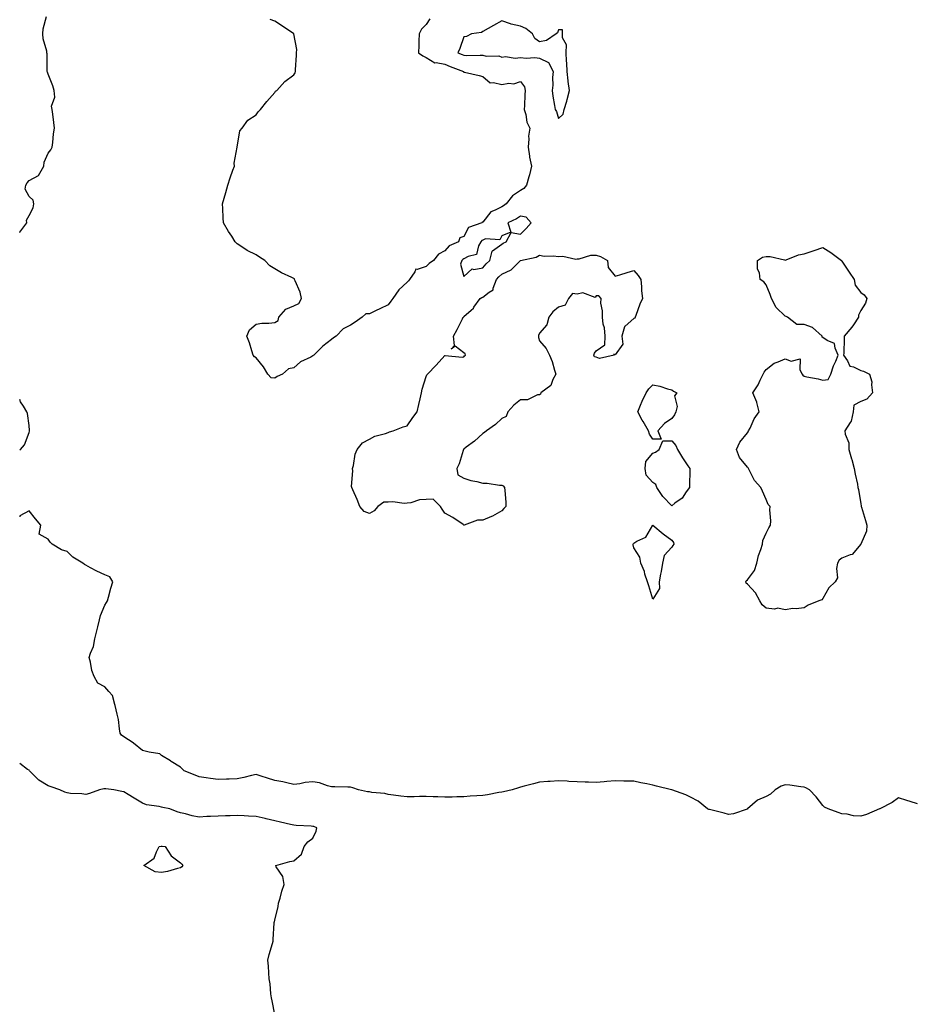
# Model space of a CAD drawing. Units: inches. Extents: x 894563 to 897203, y 7305818 to 7308458.
# Drawn here: x 894563 to 895037, y 7306798 to 7307319 of the extents above; entities that cross this region are included whole.
import ezdxf

# ---------------------------------------------------------------- set-up
doc = ezdxf.new("R2010")
doc.units = ezdxf.units.IN
doc.header["$MEASUREMENT"] = 0
doc.layers.add('Contour_89457305', color=7, linetype='Continuous', true_color=0x715417)

msp = doc.modelspace()

# ---------------------------------------------------------------- linework, layer by layer
at = {"layer": 'Contour_89457305'}
for points in [[(894563, 7307206.8, 3314), (894563.06, 7307206.91, 3314), (894563.11, 7307206.98, 3314), (894566.8, 7307211.92, 3314), (894566.68, 7307213.29, 3314), (894568.05, 7307215.77, 3314), (894570.1, 7307219.87, 3314), (894570.42, 7307221.92, 3314), (894570.12, 7307223.99, 3314), (894568.05, 7307225.9, 3314), (894565.94, 7307229.81, 3314), (894566.25, 7307231.92, 3314), (894566.89, 7307233.08, 3314), (894568.05, 7307234.34, 3314), (894573, 7307236.97, 3314), (894575.7, 7307241.92, 3314), (894576, 7307243.97, 3314), (894578.05, 7307248.78, 3314), (894579.49, 7307250.47, 3314), (894580.22, 7307251.92, 3314), (894580.59, 7307254.46, 3314), (894580.97, 7307259, 3314), (894581.47, 7307261.92, 3314), (894581.1, 7307264.97, 3314), (894580.55, 7307269.42, 3314), (894580.23, 7307271.92, 3314), (894579.79, 7307273.66, 3314), (894581.51, 7307278.45, 3314), (894581.21, 7307281.92, 3314), (894580.48, 7307284.35, 3314), (894578.05, 7307290.53, 3314), (894577.7, 7307291.57, 3314), (894577.62, 7307291.92, 3314), (894577.55, 7307292.42, 3314), (894577.49, 7307301.35, 3314), (894577.37, 7307301.92, 3314), (894577.3, 7307302.67, 3314), (894575.38, 7307309.25, 3314), (894575.21, 7307311.92, 3314), (894575.39, 7307314.58, 3314), (894577.22, 7307321.09, 3314)], [(894780.12, 7307319.85, 3313), (894778.05, 7307316.75, 3313), (894775.67, 7307314.29, 3313), (894774.44, 7307311.92, 3313), (894774.23, 7307308.1, 3313), (894774.28, 7307305.69, 3313), (894774.06, 7307301.92, 3313), (894776.36, 7307300.23, 3313), (894778.05, 7307299.41, 3313), (894782.63, 7307296.5, 3313), (894783.3, 7307296.67, 3313), (894788.05, 7307295.78, 3313), (894790.75, 7307294.62, 3313), (894797.88, 7307291.92, 3313), (894797.9, 7307291.77, 3313), (894798.05, 7307291.7, 3313), (894798.36, 7307291.61, 3313), (894806.05, 7307289.92, 3313), (894808.05, 7307289.27, 3313), (894812.03, 7307285.9, 3313), (894813.79, 7307286.18, 3313), (894818.05, 7307285.12, 3313), (894821.87, 7307285.74, 3313), (894824.51, 7307285.46, 3313), (894828.05, 7307286.6, 3313), (894830.07, 7307283.94, 3313), (894830.44, 7307281.92, 3313), (894830.38, 7307279.59, 3313), (894830.05, 7307273.92, 3313), (894830, 7307271.92, 3313), (894830.82, 7307269.15, 3313), (894831.38, 7307265.25, 3313), (894832.95, 7307261.92, 3313), (894832.22, 7307257.75, 3313), (894832.43, 7307256.3, 3313), (894832, 7307251.92, 3313), (894832.76, 7307247.2, 3313), (894832.8, 7307246.68, 3313), (894833.75, 7307241.92, 3313), (894832.7, 7307237.27, 3313), (894832.36, 7307236.23, 3313), (894831.2, 7307231.92, 3313), (894829.86, 7307230.11, 3313), (894828.05, 7307228.98, 3313), (894823.81, 7307226.17, 3313), (894820.49, 7307221.92, 3313), (894819.07, 7307220.89, 3313), (894818.05, 7307220.36, 3313), (894814.67, 7307218.54, 3313), (894812.26, 7307217.71, 3313), (894808.05, 7307212.25, 3313), (894807.75, 7307212.22, 3313), (894807.48, 7307211.92, 3313), (894800.5, 7307209.47, 3313), (894798.05, 7307204.69, 3313), (894795.98, 7307203.99, 3313), (894795.23, 7307201.92, 3313), (894790.2, 7307199.77, 3313), (894788.05, 7307197.17, 3313), (894784.55, 7307195.42, 3313), (894781.98, 7307191.92, 3313), (894779.6, 7307190.38, 3313), (894778.05, 7307188.86, 3313), (894773.36, 7307187.23, 3313), (894772.6, 7307187.37, 3313), (894772.18, 7307186.05, 3313), (894769.29, 7307181.92, 3313), (894768.71, 7307181.27, 3313), (894768.05, 7307180.59, 3313), (894763.57, 7307176.39, 3313), (894760.39, 7307171.92, 3313), (894759.43, 7307170.54, 3313), (894758.05, 7307168.52, 3313), (894753.53, 7307166.44, 3313), (894751.62, 7307165.49, 3313), (894748.05, 7307163.77, 3313), (894746.18, 7307163.8, 3313), (894744.16, 7307161.92, 3313), (894740.54, 7307159.43, 3313), (894738.05, 7307157.71, 3313), (894734.21, 7307155.76, 3313), (894730.47, 7307151.92, 3313), (894728.97, 7307151, 3313), (894728.05, 7307150.28, 3313), (894723.33, 7307146.64, 3313), (894718.71, 7307141.92, 3313), (894718.3, 7307141.67, 3313), (894718.05, 7307141.49, 3313), (894717.04, 7307140.91, 3313), (894711.65, 7307138.32, 3313), (894708.05, 7307135.17, 3313), (894705.31, 7307134.65, 3313), (894702.06, 7307131.92, 3313), (894699.27, 7307130.7, 3313), (894698.05, 7307129.76, 3313), (894696.04, 7307129.91, 3313), (894694.31, 7307131.92, 3313), (894691.93, 7307135.8, 3313), (894688.05, 7307140.48, 3313), (894687.18, 7307141.05, 3313), (894686.53, 7307141.92, 3313), (894685.78, 7307144.2, 3313), (894684.64, 7307148.51, 3313), (894683.26, 7307151.92, 3313), (894684.69, 7307155.28, 3313), (894688.05, 7307158.37, 3313), (894691.06, 7307158.91, 3313), (894694.9, 7307158.77, 3313), (894698.05, 7307159.18, 3313), (894699.7, 7307160.27, 3313), (894700.12, 7307161.92, 3313), (894703.78, 7307166.2, 3313), (894708.05, 7307167.94, 3313), (894710.7, 7307169.27, 3313), (894712.21, 7307171.92, 3313), (894711.38, 7307175.25, 3313), (894708.73, 7307181.25, 3313), (894708.49, 7307181.92, 3313), (894708.37, 7307182.24, 3313), (894708.05, 7307182.43, 3313), (894707.04, 7307182.94, 3313), (894701.51, 7307185.39, 3313), (894698.05, 7307187.6, 3313), (894695.35, 7307189.22, 3313), (894692.76, 7307191.92, 3313), (894689.92, 7307193.79, 3313), (894688.05, 7307194.97, 3313), (894683.41, 7307197.28, 3313), (894681.16, 7307198.8, 3313), (894678.05, 7307200.79, 3313), (894677.48, 7307201.34, 3313), (894676.96, 7307201.92, 3313), (894675.19, 7307204.78, 3313), (894673.53, 7307207.4, 3313), (894670.93, 7307211.92, 3313), (894670.61, 7307214.49, 3313), (894670.46, 7307219.51, 3313), (894670.24, 7307221.92, 3313), (894671.17, 7307225.04, 3313), (894672.01, 7307227.96, 3313), (894673.19, 7307231.92, 3313), (894674.29, 7307235.68, 3313), (894675.85, 7307239.72, 3313), (894676.59, 7307241.92, 3313), (894676.51, 7307243.46, 3313), (894678.05, 7307251.92, 3313), (894679.46, 7307260.51, 3313), (894680.72, 7307261.92, 3313), (894683.75, 7307266.23, 3313), (894688.05, 7307269.04, 3313), (894689.28, 7307270.69, 3313), (894690.49, 7307271.92, 3313), (894693.78, 7307276.19, 3313), (894698.05, 7307280.78, 3313), (894698.34, 7307281.63, 3313), (894699.06, 7307281.92, 3313), (894703.23, 7307286.74, 3313), (894708.05, 7307290.15, 3313), (894708.77, 7307291.2, 3313), (894709, 7307291.92, 3313), (894709.03, 7307292.91, 3313), (894709.43, 7307300.53, 3313), (894709.49, 7307301.92, 3313), (894709.69, 7307303.56, 3313), (894708.05, 7307311.92, 3313), (894702.11, 7307315.98, 3313), (894698.05, 7307318.65, 3313), (894695.55, 7307319.42, 3313)], [(894563, 7307091.56, 3314), (894563.46, 7307091.92, 3314), (894565.46, 7307094.51, 3314), (894568.05, 7307100.96, 3314), (894568.22, 7307101.74, 3314), (894568.25, 7307101.92, 3314), (894568.24, 7307102.12, 3314), (894568.05, 7307104.75, 3314), (894567.18, 7307111.05, 3314), (894566.75, 7307111.92, 3314), (894564.97, 7307115, 3314), (894563.37, 7307117.24, 3314), (894563, 7307118.5, 3314)], [(895038.05, 7306904.58, 3314), (895034.18, 7306905.8, 3314), (895032.42, 7306906.29, 3314), (895028.05, 7306907.8, 3314), (895024.67, 7306905.3, 3314), (895018.1, 7306901.97, 3314), (895018.05, 7306901.94, 3314), (895018.03, 7306901.94, 3314), (895018, 7306901.92, 3314), (895011.13, 7306898.83, 3314), (895008.05, 7306897.98, 3314), (895004.26, 7306898.13, 3314), (895000.88, 7306899.09, 3314), (894998.05, 7306899.26, 3314), (894996.06, 7306899.93, 3314), (894990.89, 7306901.92, 3314), (894988.96, 7306902.83, 3314), (894988.05, 7306903.67, 3314), (894984.4, 7306908.28, 3314), (894980.95, 7306911.92, 3314), (894979.07, 7306912.94, 3314), (894978.05, 7306913.4, 3314), (894976.39, 7306913.58, 3314), (894970.49, 7306914.36, 3314), (894968.05, 7306914.61, 3314), (894966, 7306913.97, 3314), (894962.76, 7306911.92, 3314), (894960.3, 7306909.67, 3314), (894958.05, 7306908.43, 3314), (894953.4, 7306906.57, 3314), (894948.15, 7306901.92, 3314), (894948.11, 7306901.86, 3314), (894948.05, 7306901.8, 3314), (894947.91, 7306901.78, 3314), (894940.71, 7306899.26, 3314), (894938.05, 7306898.95, 3314), (894935.71, 7306899.58, 3314), (894928.66, 7306901.3, 3314), (894928.05, 7306901.47, 3314), (894927.73, 7306901.6, 3314), (894926.97, 7306901.92, 3314), (894922, 7306905.88, 3314), (894918.05, 7306907.99, 3314), (894915.48, 7306909.35, 3314), (894908.08, 7306911.89, 3314), (894908.05, 7306911.9, 3314), (894908.04, 7306911.91, 3314), (894907.98, 7306911.92, 3314), (894899.97, 7306913.84, 3314), (894898.05, 7306914.42, 3314), (894894.86, 7306915.1, 3314), (894891.76, 7306915.63, 3314), (894888.05, 7306916.55, 3314), (894883.37, 7306916.6, 3314), (894882.73, 7306916.6, 3314), (894878.05, 7306916.64, 3314), (894873.7, 7306916.28, 3314), (894872.24, 7306916.11, 3314), (894868.05, 7306915.75, 3314), (894864.02, 7306915.94, 3314), (894862.2, 7306916.07, 3314), (894858.05, 7306916.26, 3314), (894853.55, 7306916.42, 3314), (894852.63, 7306916.5, 3314), (894848.05, 7306916.66, 3314), (894843.64, 7306916.33, 3314), (894842.47, 7306916.34, 3314), (894838.05, 7306916.05, 3314), (894834.87, 7306915.09, 3314), (894830.02, 7306913.88, 3314), (894828.05, 7306913.34, 3314), (894827, 7306912.97, 3314), (894823.61, 7306911.92, 3314), (894819.09, 7306910.88, 3314), (894818.05, 7306910.71, 3314), (894816.59, 7306910.46, 3314), (894810.59, 7306909.38, 3314), (894808.05, 7306908.95, 3314), (894804.87, 7306908.74, 3314), (894801.43, 7306908.54, 3314), (894798.05, 7306908.31, 3314), (894794.31, 7306908.19, 3314), (894791.81, 7306908.15, 3314), (894788.05, 7306908.03, 3314), (894784.34, 7306908.21, 3314), (894781.73, 7306908.24, 3314), (894778.05, 7306908.4, 3314), (894774.54, 7306908.4, 3314), (894771.75, 7306908.23, 3314), (894768.05, 7306908.23, 3314), (894764.77, 7306908.64, 3314), (894760.76, 7306909.21, 3314), (894758.05, 7306909.56, 3314), (894756.16, 7306910.04, 3314), (894749.38, 7306910.59, 3314), (894748.05, 7306910.85, 3314), (894747.1, 7306910.97, 3314), (894742.22, 7306911.92, 3314), (894739.22, 7306913.08, 3314), (894738.05, 7306913.34, 3314), (894736.65, 7306913.33, 3314), (894729.69, 7306913.56, 3314), (894728.05, 7306913.54, 3314), (894725.96, 7306914.01, 3314), (894721.72, 7306915.59, 3314), (894718.05, 7306916.15, 3314), (894714.12, 7306915.85, 3314), (894711.32, 7306915.18, 3314), (894708.05, 7306914.84, 3314), (894704.39, 7306915.58, 3314), (894702.33, 7306916.21, 3314), (894698.05, 7306916.9, 3314), (894694.2, 7306918.07, 3314), (894690.82, 7306919.16, 3314), (894688.05, 7306920.02, 3314), (894685.59, 7306919.46, 3314), (894681.54, 7306918.42, 3314), (894678.05, 7306917.7, 3314), (894673.78, 7306917.64, 3314), (894672.46, 7306917.51, 3314), (894668.05, 7306917.46, 3314), (894663.99, 7306917.86, 3314), (894661.65, 7306918.33, 3314), (894658.05, 7306918.76, 3314), (894655.81, 7306919.68, 3314), (894650.04, 7306921.92, 3314), (894649.1, 7306922.96, 3314), (894648.05, 7306923.95, 3314), (894643.12, 7306926.99, 3314), (894642.76, 7306927.21, 3314), (894638.05, 7306930.1, 3314), (894637.13, 7306931, 3314), (894631.48, 7306931.92, 3314), (894628.67, 7306932.54, 3314), (894628.05, 7306932.79, 3314), (894623.24, 7306936.72, 3314), (894623.03, 7306936.9, 3314), (894618.05, 7306939.93, 3314), (894616.93, 7306940.81, 3314), (894616.16, 7306941.92, 3314), (894615.74, 7306944.22, 3314), (894615.27, 7306949.15, 3314), (894614.64, 7306951.92, 3314), (894613.46, 7306956.51, 3314), (894613.28, 7306957.14, 3314), (894612.1, 7306961.92, 3314), (894610.16, 7306964.03, 3314), (894608.05, 7306966.37, 3314), (894604.43, 7306968.3, 3314), (894602.43, 7306971.92, 3314), (894601.22, 7306975.09, 3314), (894600.44, 7306979.54, 3314), (894599.75, 7306981.92, 3314), (894600.44, 7306984.31, 3314), (894602.11, 7306987.86, 3314), (894602.8, 7306991.92, 3314), (894603.88, 7306996.09, 3314), (894604.38, 7306998.25, 3314), (894605.29, 7307001.92, 3314), (894605.79, 7307004.18, 3314), (894608.05, 7307009.7, 3314), (894608.86, 7307011.11, 3314), (894609.49, 7307011.92, 3314), (894610.06, 7307013.92, 3314), (894611.3, 7307018.67, 3314), (894612.31, 7307021.92, 3314), (894610.78, 7307024.64, 3314), (894608.05, 7307025.71, 3314), (894603.76, 7307027.63, 3314), (894600.51, 7307029.46, 3314), (894598.05, 7307030.76, 3314), (894597.29, 7307031.16, 3314), (894596.36, 7307031.92, 3314), (894591.16, 7307035.04, 3314), (894588.05, 7307038.02, 3314), (894585.08, 7307038.95, 3314), (894580.21, 7307041.92, 3314), (894579.09, 7307042.96, 3314), (894578.05, 7307044.49, 3314), (894573.27, 7307047.14, 3314), (894574.24, 7307051.92, 3314), (894571.38, 7307055.25, 3314), (894568.05, 7307059.53, 3314), (894563.15, 7307056.82, 3314), (894563, 7307056.44, 3314)], [(894698.05, 7306793.03, 3315), (894696.53, 7306800.4, 3315), (894696.25, 7306801.92, 3315), (894695.95, 7306804.03, 3315), (894695.52, 7306809.39, 3315), (894695.09, 7306811.92, 3315), (894694.83, 7306815.13, 3315), (894694.72, 7306818.59, 3315), (894694.35, 7306821.92, 3315), (894695.07, 7306824.9, 3315), (894696.83, 7306830.7, 3315), (894697.14, 7306831.92, 3315), (894697.19, 7306832.78, 3315), (894697.7, 7306841.57, 3315), (894697.72, 7306841.92, 3315), (894697.8, 7306842.16, 3315), (894698.05, 7306843.03, 3315), (894699.75, 7306850.22, 3315), (894700.03, 7306851.92, 3315), (894700.81, 7306854.67, 3315), (894701.65, 7306858.32, 3315), (894702.94, 7306861.92, 3315), (894702.29, 7306866.16, 3315), (894698.77, 7306871.21, 3315), (894698.47, 7306871.92, 3315), (894705.92, 7306874.05, 3315), (894708.05, 7306874.37, 3315), (894712.11, 7306877.87, 3315), (894713.47, 7306881.92, 3315), (894715.51, 7306884.46, 3315), (894718.05, 7306886.38, 3315), (894719.91, 7306890.06, 3315), (894720.28, 7306891.92, 3315), (894718.62, 7306892.49, 3315), (894718.05, 7306892.59, 3315), (894717.32, 7306892.65, 3315), (894709.3, 7306893.17, 3315), (894708.05, 7306893.27, 3315), (894706.29, 7306893.68, 3315), (894701.02, 7306894.89, 3315), (894698.05, 7306895.57, 3315), (894693.37, 7306896.6, 3315), (894692.84, 7306896.71, 3315), (894688.05, 7306897.77, 3315), (894684.1, 7306897.96, 3315), (894681.83, 7306898.14, 3315), (894678.05, 7306898.34, 3315), (894674.37, 7306898.24, 3315), (894671.83, 7306898.14, 3315), (894668.05, 7306898.03, 3315), (894663.89, 7306897.76, 3315), (894662.08, 7306897.9, 3315), (894658.05, 7306897.53, 3315), (894654.26, 7306898.13, 3315), (894650.71, 7306899.26, 3315), (894648.05, 7306899.82, 3315), (894646.36, 7306900.23, 3315), (894642.53, 7306901.92, 3315), (894638.76, 7306902.63, 3315), (894638.05, 7306902.78, 3315), (894636.84, 7306903.12, 3315), (894630.14, 7306904.01, 3315), (894628.05, 7306904.98, 3315), (894623.63, 7306907.51, 3315), (894620.49, 7306909.48, 3315), (894618.05, 7306910.98, 3315), (894617.12, 7306910.99, 3315), (894612.78, 7306911.92, 3315), (894608.6, 7306912.47, 3315), (894608.05, 7306912.52, 3315), (894607.53, 7306912.44, 3315), (894605.18, 7306911.92, 3315), (894600.03, 7306909.95, 3315), (894598.05, 7306909.52, 3315), (894595.95, 7306909.82, 3315), (894589.9, 7306910.07, 3315), (894588.05, 7306910.3, 3315), (894586.86, 7306910.74, 3315), (894584.2, 7306911.92, 3315), (894579.69, 7306913.56, 3315), (894578.05, 7306914.08, 3315), (894573.17, 7306917.04, 3315), (894568.26, 7306921.92, 3315), (894568.17, 7306922.05, 3315), (894568.05, 7306922.38, 3315), (894567.19, 7306922.78, 3315), (894563, 7306925.84, 3315)]]:
    msp.add_polyline3d(points, dxfattribs=at)
for points in [[(894848.05, 7307267.15, 3314), (894850.59, 7307269.38, 3314), (894851.15, 7307271.92, 3314), (894852.47, 7307276.33, 3314), (894852.76, 7307277.2, 3314), (894854, 7307281.92, 3314), (894853.27, 7307286.7, 3314), (894853.16, 7307287.04, 3314), (894852.67, 7307291.92, 3314), (894852.5, 7307296.37, 3314), (894852.39, 7307297.57, 3314), (894852.2, 7307301.92, 3314), (894852.28, 7307306.15, 3314), (894850.16, 7307309.8, 3314), (894850.32, 7307311.92, 3314), (894850.15, 7307314.02, 3314), (894848.05, 7307313.96, 3314), (894847.57, 7307312.4, 3314), (894846.85, 7307311.92, 3314), (894841.68, 7307308.29, 3314), (894838.05, 7307307.67, 3314), (894835.54, 7307309.41, 3314), (894834.41, 7307311.92, 3314), (894830.84, 7307314.71, 3314), (894828.05, 7307315.98, 3314), (894823.15, 7307317.03, 3314), (894822.74, 7307317.23, 3314), (894818.05, 7307318.83, 3314), (894813.65, 7307316.31, 3314), (894810.86, 7307314.73, 3314), (894808.05, 7307313.13, 3314), (894807.34, 7307312.63, 3314), (894802.1, 7307311.92, 3314), (894799.43, 7307310.54, 3314), (894798.05, 7307310.3, 3314), (894795.9, 7307304.07, 3314), (894794.88, 7307301.92, 3314), (894797.07, 7307300.93, 3314), (894798.05, 7307300.54, 3314), (894799.46, 7307300.51, 3314), (894806.7, 7307300.57, 3314), (894808.05, 7307300.54, 3314), (894809.87, 7307300.1, 3314), (894816.46, 7307300.33, 3314), (894818.05, 7307299.51, 3314), (894820.01, 7307299.97, 3314), (894825.17, 7307299.04, 3314), (894828.05, 7307299.37, 3314), (894830.94, 7307299.03, 3314), (894835.55, 7307299.42, 3314), (894838.05, 7307298.94, 3314), (894842.89, 7307296.76, 3314), (894845.24, 7307291.92, 3314), (894844.97, 7307288.84, 3314), (894845.17, 7307284.8, 3314), (894844.82, 7307281.92, 3314), (894845.1, 7307278.97, 3314), (894846.06, 7307273.91, 3314), (894846.28, 7307271.92, 3314), (894847.03, 7307270.89, 3314)], [(894808.05, 7307188.11, 3314), (894809.76, 7307190.21, 3314), (894811.72, 7307191.92, 3314), (894813.02, 7307196.89, 3314), (894812.98, 7307196.99, 3314), (894813.16, 7307197.04, 3314), (894818.05, 7307200.57, 3314), (894818.75, 7307201.23, 3314), (894820.48, 7307201.92, 3314), (894823.11, 7307206.86, 3314), (894828.05, 7307205.98, 3314), (894830.96, 7307209, 3314), (894833.62, 7307211.92, 3314), (894831.08, 7307214.95, 3314), (894828.05, 7307215.49, 3314), (894825.92, 7307214.05, 3314), (894821.39, 7307211.92, 3314), (894822.96, 7307207.01, 3314), (894818.05, 7307204.96, 3314), (894817.03, 7307202.94, 3314), (894809.5, 7307203.37, 3314), (894808.05, 7307202.83, 3314), (894807.47, 7307202.5, 3314), (894807.07, 7307201.92, 3314), (894805.8, 7307199.67, 3314), (894804.77, 7307195.2, 3314), (894800.31, 7307194.18, 3314), (894798.05, 7307192.91, 3314), (894797.42, 7307192.55, 3314), (894796.88, 7307191.92, 3314), (894796.19, 7307190.05, 3314), (894798.05, 7307183.47, 3314), (894802.37, 7307187.6, 3314), (894803.37, 7307187.24, 3314)], [(894818.05, 7307059.56, 3313), (894813.28, 7307056.69, 3313), (894812.64, 7307056.51, 3313), (894808.05, 7307054.66, 3313), (894805.32, 7307054.64, 3313), (894798.16, 7307052.03, 3313), (894798.05, 7307052.03, 3313), (894797.73, 7307052.24, 3313), (894792.2, 7307056.07, 3313), (894788.05, 7307058.34, 3313), (894786.59, 7307060.46, 3313), (894785.74, 7307061.92, 3313), (894781.8, 7307065.67, 3313), (894778.05, 7307065.62, 3313), (894774.54, 7307065.43, 3313), (894769.92, 7307063.79, 3313), (894768.05, 7307063.6, 3313), (894766.52, 7307063.45, 3313), (894760.41, 7307064.28, 3313), (894758.05, 7307064.13, 3313), (894755.76, 7307064.21, 3313), (894752.53, 7307061.92, 3313), (894750.49, 7307059.48, 3313), (894748.05, 7307058.07, 3313), (894745.27, 7307059.14, 3313), (894743.04, 7307061.92, 3313), (894741.63, 7307065.5, 3313), (894739.28, 7307070.69, 3313), (894738.75, 7307071.92, 3313), (894738.63, 7307072.51, 3313), (894739.28, 7307080.69, 3313), (894739.13, 7307081.92, 3313), (894739.59, 7307083.45, 3313), (894740.47, 7307089.5, 3313), (894741.57, 7307091.92, 3313), (894744.48, 7307095.48, 3313), (894748.05, 7307097.52, 3313), (894750.89, 7307099.09, 3313), (894756.59, 7307100.46, 3313), (894758.05, 7307101, 3313), (894758.64, 7307101.33, 3313), (894760.65, 7307101.92, 3313), (894765.97, 7307104, 3313), (894768.05, 7307104.5, 3313), (894771.12, 7307108.85, 3313), (894773.37, 7307111.92, 3313), (894774.2, 7307115.77, 3313), (894774.97, 7307118.84, 3313), (894775.68, 7307121.92, 3313), (894776.02, 7307123.95, 3313), (894778.05, 7307130.65, 3313), (894778.51, 7307131.46, 3313), (894778.76, 7307131.92, 3313), (894783.37, 7307136.6, 3313), (894788.05, 7307141.75, 3313), (894788.2, 7307141.77, 3313), (894797.07, 7307140.93, 3313), (894798.05, 7307141.01, 3313), (894798.36, 7307141.62, 3313), (894798.86, 7307141.92, 3313), (894798.66, 7307142.53, 3313), (894798.05, 7307143.08, 3313), (894793.36, 7307146.61, 3313), (894791.28, 7307145.15, 3313), (894793, 7307146.97, 3313), (894792.54, 7307151.92, 3313), (894794.53, 7307155.44, 3313), (894797.3, 7307161.17, 3313), (894797.68, 7307161.92, 3313), (894797.88, 7307162.09, 3313), (894798.05, 7307162.31, 3313), (894801.91, 7307165.79, 3313), (894803.13, 7307166.84, 3313), (894803.4, 7307167.27, 3313), (894806.68, 7307171.92, 3313), (894807.58, 7307172.39, 3313), (894808.05, 7307172.64, 3313), (894811.4, 7307175.27, 3313), (894813.49, 7307176.48, 3313), (894813.52, 7307177.39, 3313), (894815.34, 7307181.92, 3313), (894816.58, 7307183.39, 3313), (894818.05, 7307184.7, 3313), (894822.99, 7307186.99, 3313), (894828.01, 7307191.92, 3313), (894828.03, 7307191.94, 3313), (894828.05, 7307191.95, 3313), (894828.09, 7307191.96, 3313), (894836.28, 7307193.69, 3313), (894838.05, 7307194.86, 3313), (894840.47, 7307194.34, 3313), (894845.53, 7307194.44, 3313), (894848.05, 7307194.08, 3313), (894850.42, 7307194.29, 3313), (894857.25, 7307192.72, 3313), (894858.05, 7307192.87, 3313), (894859.01, 7307192.89, 3313), (894865.21, 7307194.76, 3313), (894868.05, 7307194.78, 3313), (894870.26, 7307194.14, 3313), (894874.1, 7307191.92, 3313), (894874.4, 7307188.28, 3313), (894878.05, 7307183.75, 3313), (894880.61, 7307184.48, 3313), (894884.38, 7307185.59, 3313), (894888.05, 7307186.64, 3313), (894890.22, 7307184.09, 3313), (894891.64, 7307181.92, 3313), (894891.99, 7307177.98, 3313), (894892.09, 7307175.96, 3313), (894892.48, 7307171.92, 3313), (894891.17, 7307168.8, 3313), (894889.09, 7307162.96, 3313), (894888.69, 7307161.92, 3313), (894888.45, 7307161.52, 3313), (894888.05, 7307161.27, 3313), (894883.44, 7307157.3, 3313), (894882.96, 7307157.01, 3313), (894883, 7307156.87, 3313), (894881.7, 7307151.92, 3313), (894882.16, 7307147.81, 3313), (894878.05, 7307142.05, 3313), (894877.45, 7307142.52, 3313), (894877.6, 7307141.92, 3313), (894869.9, 7307140.07, 3313), (894868.05, 7307140.76, 3313), (894867.24, 7307141.11, 3313), (894866.88, 7307141.92, 3313), (894867.09, 7307142.88, 3313), (894868.05, 7307144.24, 3313), (894872.57, 7307147.4, 3313), (894872.75, 7307151.92, 3313), (894872.54, 7307156.4, 3313), (894871.75, 7307158.22, 3313), (894871.35, 7307161.92, 3313), (894871.44, 7307165.31, 3313), (894870.55, 7307169.42, 3313), (894870.7, 7307171.92, 3313), (894869.49, 7307173.36, 3313), (894868.05, 7307173.32, 3313), (894867.56, 7307172.41, 3313), (894861, 7307174.87, 3313), (894858.05, 7307174.2, 3313), (894855.44, 7307174.53, 3313), (894853.47, 7307171.92, 3313), (894851.59, 7307168.38, 3313), (894848.05, 7307167.3, 3313), (894845.09, 7307164.89, 3313), (894842.95, 7307161.92, 3313), (894841.93, 7307158.03, 3313), (894838.05, 7307153.59, 3313), (894837.59, 7307152.38, 3313), (894837.51, 7307151.92, 3313), (894837.45, 7307151.31, 3313), (894838.05, 7307149.5, 3313), (894841.59, 7307145.46, 3313), (894843.35, 7307141.92, 3313), (894844.72, 7307138.59, 3313), (894846.01, 7307133.96, 3313), (894846.71, 7307131.92, 3313), (894845.14, 7307129.01, 3313), (894844.07, 7307125.89, 3313), (894838.78, 7307121.92, 3313), (894838.63, 7307121.33, 3313), (894838.05, 7307121, 3313), (894837.09, 7307120.96, 3313), (894831.73, 7307118.24, 3313), (894828.05, 7307118.2, 3313), (894824.49, 7307115.48, 3313), (894821.38, 7307111.92, 3313), (894820.44, 7307109.53, 3313), (894818.05, 7307108.37, 3313), (894814.76, 7307105.21, 3313), (894809.97, 7307101.92, 3313), (894808.98, 7307100.99, 3313), (894808.05, 7307100.54, 3313), (894803.62, 7307096.34, 3313), (894799.29, 7307093.16, 3313), (894798.05, 7307092.21, 3313), (894797.9, 7307092.08, 3313), (894797.82, 7307091.92, 3313), (894797.67, 7307091.54, 3313), (894795.57, 7307084.4, 3313), (894794.29, 7307081.92, 3313), (894794.78, 7307078.65, 3313), (894798.05, 7307076.85, 3313), (894801.66, 7307075.53, 3313), (894804.92, 7307075.05, 3313), (894808.05, 7307074.22, 3313), (894810.38, 7307074.25, 3313), (894816.91, 7307073.05, 3313), (894818.05, 7307073.08, 3313), (894818.83, 7307072.7, 3313), (894819.55, 7307071.92, 3313), (894819.65, 7307070.32, 3313), (894820.2, 7307064.07, 3313), (894820.32, 7307061.92, 3313), (894819.26, 7307060.71, 3313)], [(894978.05, 7307008.27, 3313), (894973.9, 7307007.77, 3313), (894972.12, 7307007.85, 3313), (894968.05, 7307007.18, 3313), (894964.12, 7307007.98, 3313), (894962.4, 7307007.57, 3313), (894958.05, 7307007.98, 3313), (894955.89, 7307009.76, 3313), (894954.64, 7307011.92, 3313), (894952.29, 7307016.16, 3313), (894948.05, 7307020.73, 3313), (894947.49, 7307021.36, 3313), (894947.2, 7307021.92, 3313), (894947.48, 7307022.5, 3313), (894948.05, 7307023.08, 3313), (894951.9, 7307028.07, 3313), (894952.99, 7307031.92, 3313), (894954.01, 7307035.96, 3313), (894955.18, 7307039.05, 3313), (894956.07, 7307041.92, 3313), (894956.16, 7307043.81, 3313), (894958.05, 7307047.76, 3313), (894959.48, 7307050.48, 3313), (894960.24, 7307051.92, 3313), (894960.4, 7307054.27, 3313), (894959.89, 7307060.07, 3313), (894960.08, 7307061.92, 3313), (894959.03, 7307062.91, 3313), (894958.05, 7307065.57, 3313), (894956, 7307069.87, 3313), (894955.19, 7307071.92, 3313), (894951.79, 7307075.66, 3313), (894949.37, 7307080.6, 3313), (894948.6, 7307081.92, 3313), (894948.41, 7307082.28, 3313), (894948.05, 7307082.61, 3313), (894943.89, 7307087.76, 3313), (894942.3, 7307091.92, 3313), (894944.07, 7307095.9, 3313), (894948.05, 7307100.88, 3313), (894948.55, 7307101.41, 3313), (894948.74, 7307101.92, 3313), (894949.49, 7307103.37, 3313), (894951.72, 7307108.25, 3313), (894954.26, 7307111.92, 3313), (894953.1, 7307116.87, 3313), (894953.1, 7307116.97, 3313), (894950.96, 7307121.92, 3313), (894953.78, 7307126.19, 3313), (894954.76, 7307128.63, 3313), (894956.35, 7307131.92, 3313), (894957.01, 7307132.96, 3313), (894958.05, 7307134.3, 3313), (894962.26, 7307137.71, 3313), (894964.44, 7307138.31, 3313), (894968.05, 7307139.9, 3313), (894971.29, 7307138.68, 3313), (894976.07, 7307139.94, 3313), (894975.86, 7307134.11, 3313), (894977.08, 7307131.92, 3313), (894977.47, 7307131.33, 3313), (894978.05, 7307130.78, 3313), (894979.59, 7307130.38, 3313), (894985.6, 7307129.47, 3313), (894988.05, 7307128.6, 3313), (894990.9, 7307129.07, 3313), (894992.2, 7307131.92, 3313), (894993.72, 7307136.26, 3313), (894994.82, 7307138.69, 3313), (894996.14, 7307141.92, 3313), (894994.44, 7307145.52, 3313), (894994.17, 7307148.03, 3313), (894990.31, 7307149.65, 3313), (894988.05, 7307151.22, 3313), (894987.61, 7307151.47, 3313), (894987.67, 7307151.92, 3313), (894982.6, 7307156.47, 3313), (894978.05, 7307158.2, 3313), (894974.21, 7307158.08, 3313), (894969.21, 7307161.92, 3313), (894968.56, 7307162.43, 3313), (894968.05, 7307162.6, 3313), (894963.23, 7307167.1, 3313), (894960.78, 7307171.92, 3313), (894960.21, 7307174.08, 3313), (894958.05, 7307179.2, 3313), (894956.78, 7307180.65, 3313), (894954.81, 7307181.92, 3313), (894954.53, 7307185.45, 3313), (894953.49, 7307187.36, 3313), (894953.35, 7307191.92, 3313), (894956.14, 7307193.83, 3313), (894958.05, 7307194.18, 3313), (894960.19, 7307194.06, 3313), (894967.69, 7307192.28, 3313), (894968.05, 7307192.25, 3313), (894968.51, 7307192.38, 3313), (894975.07, 7307194.9, 3313), (894978.05, 7307195.51, 3313), (894982.84, 7307197.13, 3313), (894983.46, 7307197.34, 3313), (894988.05, 7307198.89, 3313), (894992.29, 7307196.16, 3313), (894997.81, 7307191.92, 3313), (894997.89, 7307191.75, 3313), (894998.05, 7307191.59, 3313), (895001.96, 7307185.83, 3313), (895004.55, 7307181.92, 3313), (895005.11, 7307178.98, 3313), (895008.05, 7307175.08, 3313), (895009.88, 7307173.75, 3313), (895011.22, 7307171.92, 3313), (895010.59, 7307169.38, 3313), (895008.05, 7307165.56, 3313), (895006.91, 7307163.06, 3313), (895006.82, 7307161.92, 3313), (895004.14, 7307158.01, 3313), (895003.28, 7307156.7, 3313), (894999.29, 7307151.92, 3313), (894999.27, 7307150.7, 3313), (894999.02, 7307142.89, 3313), (894999, 7307141.92, 3313), (895001.03, 7307138.94, 3313), (895002.25, 7307136.12, 3313), (895004.23, 7307135.74, 3313), (895008.05, 7307133.8, 3313), (895009.51, 7307133.38, 3313), (895012.74, 7307131.92, 3313), (895013.97, 7307127.84, 3313), (895013.69, 7307126.29, 3313), (895014.3, 7307121.92, 3313), (895011.33, 7307118.64, 3313), (895008.05, 7307117.35, 3313), (895004.44, 7307115.52, 3313), (895004.06, 7307111.92, 3313), (895002.97, 7307107, 3313), (895002.39, 7307106.27, 3313), (894999.72, 7307101.92, 3313), (894999.83, 7307100.14, 3313), (895001.69, 7307095.56, 3313), (895001.79, 7307091.92, 3313), (895003.19, 7307087.06, 3313), (895003.28, 7307086.7, 3313), (895004.56, 7307081.92, 3313), (895005.06, 7307078.93, 3313), (895006.26, 7307073.71, 3313), (895006.6, 7307071.92, 3313), (895006.88, 7307070.75, 3313), (895008.05, 7307063.34, 3313), (895008.3, 7307062.16, 3313), (895008.32, 7307061.92, 3313), (895008.44, 7307061.53, 3313), (895010.59, 7307054.46, 3313), (895011.35, 7307051.92, 3313), (895011.16, 7307048.8, 3313), (895008.1, 7307041.97, 3313), (895008.09, 7307041.92, 3313), (895008.05, 7307041.88, 3313), (895003.5, 7307036.47, 3313), (895002.43, 7307036.3, 3313), (894998.05, 7307034.43, 3313), (894996.59, 7307033.38, 3313), (894995.82, 7307031.92, 3313), (894995.19, 7307029.06, 3313), (894995.83, 7307024.14, 3313), (894994.56, 7307021.92, 3313), (894991.18, 7307018.8, 3313), (894988.05, 7307013.26, 3313), (894987.53, 7307012.44, 3313), (894985.93, 7307011.92, 3313), (894980.29, 7307009.68, 3313)], [(894898.05, 7307097.52, 3313), (894896.28, 7307100.15, 3313), (894895.73, 7307101.92, 3313), (894892.87, 7307106.74, 3313), (894892.46, 7307107.51, 3313), (894890.01, 7307111.92, 3313), (894891.53, 7307115.4, 3313), (894892.43, 7307117.54, 3313), (894894.42, 7307121.92, 3313), (894895.85, 7307124.12, 3313), (894898.05, 7307126.23, 3313), (894901.67, 7307125.54, 3313), (894905.81, 7307124.17, 3313), (894908.05, 7307123.63, 3313), (894908.99, 7307122.87, 3313), (894910.74, 7307121.92, 3313), (894909.52, 7307120.45, 3313), (894910.86, 7307114.73, 3313), (894910.24, 7307111.92, 3313), (894909.58, 7307110.39, 3313), (894908.05, 7307108.34, 3313), (894904.26, 7307105.72, 3313), (894900.72, 7307101.92, 3313), (894902.46, 7307097.52, 3313)], [(894908.05, 7307062.28, 3313), (894903.24, 7307067.11, 3313), (894900.17, 7307071.92, 3313), (894899.56, 7307073.42, 3313), (894898.05, 7307074.46, 3313), (894894.59, 7307078.46, 3313), (894893.99, 7307081.92, 3313), (894894.35, 7307085.62, 3313), (894898.05, 7307089.98, 3313), (894899.45, 7307090.51, 3313), (894901.44, 7307091.92, 3313), (894903.31, 7307096.67, 3313), (894908.05, 7307096.67, 3313), (894910.22, 7307094.09, 3313), (894911.15, 7307091.92, 3313), (894913.67, 7307087.55, 3313), (894916.61, 7307083.37, 3313), (894917.58, 7307081.92, 3313), (894917.58, 7307081.45, 3313), (894917.41, 7307072.55, 3313), (894917.41, 7307071.92, 3313), (894915.7, 7307069.57, 3313), (894913.63, 7307066.34, 3313), (894909.69, 7307063.55, 3313)], [(894898.05, 7307012.78, 3313), (894895.95, 7307019.82, 3313), (894895.18, 7307021.92, 3313), (894893.85, 7307026.13, 3313), (894893.57, 7307027.44, 3313), (894891.63, 7307031.92, 3313), (894891.14, 7307035.02, 3313), (894888.05, 7307040.04, 3313), (894887.66, 7307041.53, 3313), (894887.62, 7307041.92, 3313), (894887.73, 7307042.24, 3313), (894888.05, 7307042.51, 3313), (894889.61, 7307043.48, 3313), (894894.36, 7307045.61, 3313), (894898.05, 7307051.92, 3313), (894903.55, 7307047.43, 3313), (894908.05, 7307044.05, 3313), (894908.97, 7307042.84, 3313), (894909.07, 7307041.92, 3313), (894908.69, 7307041.29, 3313), (894908.05, 7307040.35, 3313), (894904.07, 7307035.89, 3313), (894903.09, 7307031.92, 3313), (894902.44, 7307027.53, 3313), (894902.13, 7307026, 3313), (894901.45, 7307021.92, 3313), (894901.48, 7307018.49, 3313)], [(894648.05, 7306870.69, 3315), (894646.5, 7306870.37, 3315), (894641.3, 7306868.67, 3315), (894638.05, 7306868.18, 3315), (894634.75, 7306868.62, 3315), (894628.67, 7306871.92, 3315), (894634.09, 7306875.88, 3315), (894635.31, 7306879.19, 3315), (894636.84, 7306881.92, 3315), (894637.8, 7306882.17, 3315), (894638.05, 7306882.19, 3315), (894638.32, 7306882.18, 3315), (894639.93, 7306881.92, 3315), (894643.21, 7306877.08, 3315), (894648.05, 7306873.41, 3315), (894648.76, 7306872.62, 3315), (894649.27, 7306871.92, 3315), (894648.82, 7306871.15, 3315)]]:
    msp.add_polyline3d(points, close=True, dxfattribs=at)

doc.saveas('drawing.dxf')
